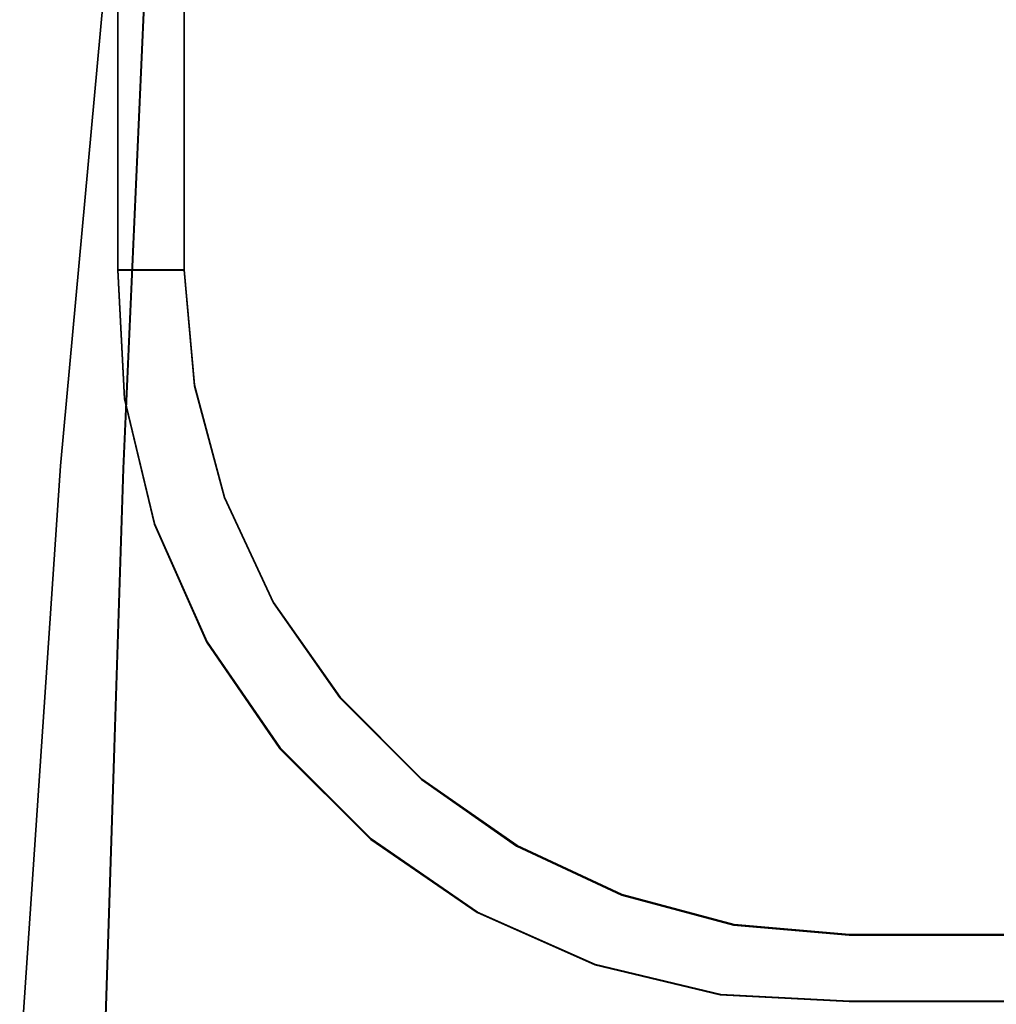
# Model space of a CAD drawing. Extents: x -0.178 to 0.178, y -0.64 to 0.
# Drawn here: x -0.175 to -0.102, y -0.15 to -0.076 of the extents above; entities that cross this region are included whole.
import ezdxf

# ---------------------------------------------------------------- set-up
doc = ezdxf.new("R2010")
doc.units = 0

msp = doc.modelspace()

# ---------------------------------------------------------------- linework, layer by layer
for p, q in [((-0.168, -0.02, 0.775), (-0.168, -0.095, 0.775)), ((-0.163, -0.02, 0.42), (-0.163, -0.095, 0.42)), ((-0.168189, -0.064808, 0.405), (-0.172305, -0.109726, 0.405)), ((-0.167579, -0.109932, 0.325), (-0.16557, -0.064952, 0.325)), ((-0.168, -0.095, 0.775), (-0.167498, -0.104681, 0.775)), ((-0.168, -0.095, 0.775), (-0.167619, -0.095, 0.773087)), ((-0.167619, -0.095, 0.773087), (-0.166536, -0.095, 0.771464)), ((-0.166536, -0.095, 0.771464), (-0.164913, -0.095, 0.770381)), ((-0.164913, -0.095, 0.770381), (-0.163, -0.095, 0.77)), ((-0.163, -0.095, 0.77), (-0.163, -0.095, 0.42)), ((-0.163, -0.095, 0.42), (-0.16224, -0.103682, 0.42)), ((-0.16224, -0.103682, 0.42), (-0.159985, -0.112101, 0.42)), ((-0.167498, -0.104681, 0.775), (-0.165238, -0.114107, 0.775)), ((-0.172305, -0.109726, 0.405), (-0.175345, -0.154731, 0.405)), ((-0.169027, -0.154935, 0.325), (-0.167579, -0.109932, 0.325)), ((-0.159985, -0.112101, 0.42), (-0.156301, -0.12, 0.42)), ((-0.165238, -0.114107, 0.775), (-0.161297, -0.122964, 0.775)), ((-0.156301, -0.12, 0.42), (-0.151302, -0.127139, 0.42)), ((-0.161297, -0.122964, 0.775), (-0.155808, -0.130953, 0.775)), ((-0.151302, -0.127139, 0.42), (-0.145139, -0.133302, 0.42)), ((-0.155808, -0.130953, 0.775), (-0.148953, -0.137808, 0.775)), ((-0.145139, -0.133302, 0.42), (-0.138, -0.138301, 0.42)), ((-0.148953, -0.137808, 0.775), (-0.140964, -0.143297, 0.775)), ((-0.138, -0.138301, 0.42), (-0.130101, -0.141985, 0.42)), ((-0.130101, -0.141985, 0.42), (-0.121682, -0.14424, 0.42)), ((-0.140964, -0.143297, 0.775), (-0.132107, -0.147238, 0.775)), ((-0.121682, -0.14424, 0.42), (-0.113, -0.145, 0.42)), ((-0.113, -0.145, 0.42), (0.113001, -0.145, 0.42)), ((-0.132107, -0.147238, 0.775), (-0.122681, -0.149497, 0.775)), ((-0.122681, -0.149497, 0.775), (-0.113, -0.15, 0.775)), ((-0.113, -0.15, 0.775), (0.113001, -0.15, 0.775))]:
    msp.add_line(p, q)
for points, invisible_edges in [([(-0.16796, -0.094962, 0.774987), (-0.167557, -0.094962, 0.779446), (-0.167557, -0.019975, 0.779446), (-0.16796, -0.019975, 0.774987)], 7), ([(-0.16796, -0.019975, 0.774987), (-0.167582, -0.019975, 0.773073), (-0.167582, -0.094962, 0.773073), (-0.16796, -0.094962, 0.774987)], 2), ([(-0.167582, -0.019975, 0.773073), (-0.166499, -0.019975, 0.771461), (-0.166499, -0.094962, 0.771461), (-0.167582, -0.094962, 0.773073)], 10), ([(-0.167557, -0.094962, 0.779446), (-0.166171, -0.094962, 0.783703), (-0.166171, -0.019975, 0.783703), (-0.167557, -0.019975, 0.779446)], 15), ([(-0.166499, -0.019975, 0.771461), (-0.164887, -0.019975, 0.770353), (-0.164887, -0.094962, 0.770353), (-0.166499, -0.094962, 0.771461)], 10), ([(-0.166171, -0.094962, 0.783703), (-0.163879, -0.094962, 0.787557), (-0.163879, -0.019975, 0.787557), (-0.166171, -0.019975, 0.783703)], 15), ([(-0.164887, -0.019975, 0.770353), (-0.162972, -0.019975, 0.77), (-0.162972, -0.094962, 0.77), (-0.164887, -0.094962, 0.770353)], 10), ([(-0.163879, -0.094962, 0.787557), (-0.160831, -0.094962, 0.790831), (-0.160831, -0.019975, 0.790831), (-0.163879, -0.019975, 0.787557)], 15), ([(-0.162972, -0.070453, 0.69398), (-0.162972, -0.044458, 0.69398), (-0.162972, -0.019975, 0.42), (-0.162972, -0.094962, 0.42)], 11), ([(-0.162972, -0.070453, 0.72), (-0.162972, -0.094962, 0.77), (-0.162972, -0.019975, 0.77), (-0.162972, -0.044458, 0.72)], 15), ([(-0.162972, -0.019975, 0.42), (-0.162594, -0.019975, 0.41806), (-0.162594, -0.094962, 0.41806), (-0.162972, -0.094962, 0.42)], 7), ([(-0.162594, -0.019975, 0.41806), (-0.161486, -0.019975, 0.416474), (-0.161486, -0.094962, 0.416474), (-0.162594, -0.094962, 0.41806)], 15), ([(-0.161486, -0.019975, 0.416474), (-0.159899, -0.019975, 0.415365), (-0.159899, -0.094962, 0.415365), (-0.161486, -0.094962, 0.416474)], 15), ([(-0.160831, -0.094962, 0.790831), (-0.157128, -0.094962, 0.793325), (-0.157128, -0.019975, 0.793325), (-0.160831, -0.019975, 0.790831)], 15), ([(-0.159899, -0.019975, 0.415365), (-0.15796, -0.019975, 0.414987), (-0.15796, -0.094962, 0.414987), (-0.159899, -0.094962, 0.415365)], 15), ([(0.157985, -0.094962, 0.414987), (0.157985, -0.019975, 0.414987), (-0.15796, -0.019975, 0.414987), (-0.15796, -0.094962, 0.414987)], 15), ([(-0.15796, -0.019975, 0.414987), (-0.15796, -0.019975, 0.41), (-0.15796, -0.094962, 0.41), (-0.15796, -0.094962, 0.414987)], 15), ([(-0.157128, -0.094962, 0.793325), (-0.152972, -0.094962, 0.794987), (-0.152972, -0.019975, 0.794987), (-0.157128, -0.019975, 0.793325)], 15), ([(-0.099975, -0.32796, 0.324987), (-0.170025, -0.486977, 0.324534), (-0.169975, -0.289975, 0.324987), (-0.099975, -0.029975, 0.324987)], 15), ([(-0.151436, -0.079395, 0.795542), (-0.151184, -0.063451, 0.795617), (-0.152443, -0.060479, 0.795164), (-0.152645, -0.074811, 0.795139)], 15), ([(-0.14937, -0.083552, 0.796146), (-0.149295, -0.066297, 0.796297), (-0.151184, -0.063451, 0.795617), (-0.151436, -0.079395, 0.795542)], 15), ([(-0.171889, -0.109698, 0.406902), (-0.167758, -0.064761, 0.406902), (-0.168161, -0.064761, 0.404987), (-0.172267, -0.109698, 0.404987)], 11), ([(-0.172267, -0.109698, 0.404987), (-0.168161, -0.064761, 0.404987), (-0.165542, -0.064912, 0.324987), (-0.167531, -0.109899, 0.324987)], 10), ([(-0.170806, -0.109698, 0.408514), (-0.166675, -0.064761, 0.408514), (-0.167758, -0.064761, 0.406902), (-0.171889, -0.109698, 0.406902)], 15), ([(-0.169194, -0.109698, 0.409622), (-0.165063, -0.064761, 0.409622), (-0.166675, -0.064761, 0.408514), (-0.170806, -0.109698, 0.408514)], 15), ([(-0.167254, -0.109698, 0.41), (-0.163174, -0.064761, 0.41), (-0.165063, -0.064761, 0.409622), (-0.169194, -0.109698, 0.409622)], 15), ([(-0.167531, -0.109899, 0.324987), (-0.165542, -0.064912, 0.324987), (-0.111637, -0.0733, 0.324987), (-0.1233, -0.11665, 0.324987)], 14), ([(-0.163174, -0.064761, 0.41), (-0.167254, -0.109698, 0.41), (0.16728, -0.109698, 0.41), (0.163199, -0.064761, 0.41)], 15), ([(-0.146499, -0.087179, 0.796826), (-0.146725, -0.068867, 0.797053), (-0.149295, -0.066297, 0.796297), (-0.14937, -0.083552, 0.796146)], 15), ([(-0.142846, -0.090202, 0.797582), (-0.143652, -0.071083, 0.797909), (-0.146725, -0.068867, 0.797053), (-0.146499, -0.087179, 0.796826)], 15), ([(-0.152746, -0.088791, 0.795088), (-0.152645, -0.074811, 0.795139), (-0.152972, -0.069975, 0.794987), (-0.152972, -0.082469, 0.794987)], 15), ([(-0.162972, -0.094962, 0.77), (-0.162972, -0.070453, 0.72), (-0.162972, -0.070453, 0.69398), (-0.162972, -0.094962, 0.42)], 7), ([(-0.138539, -0.092544, 0.798287), (-0.140101, -0.072872, 0.79869), (-0.143652, -0.071083, 0.797909), (-0.142846, -0.090202, 0.797582)], 15), ([(-0.133678, -0.094106, 0.798866), (-0.136247, -0.074106, 0.79937), (-0.140101, -0.072872, 0.79869), (-0.138539, -0.092544, 0.798287)], 15), ([(-0.128438, -0.094962, 0.799295), (-0.132141, -0.074836, 0.799824), (-0.136247, -0.074106, 0.79937), (-0.133678, -0.094106, 0.798866)], 15), ([(-0.151461, -0.094736, 0.79534), (-0.151436, -0.079395, 0.795542), (-0.152645, -0.074811, 0.795139), (-0.152746, -0.088791, 0.795088)], 15), ([(-0.122947, -0.095038, 0.799446), (-0.12796, -0.074962, 0.8), (-0.132141, -0.074836, 0.799824), (-0.128438, -0.094962, 0.799295)], 15), ([(0.122972, -0.095038, 0.799446), (0.127985, -0.074962, 0.8), (-0.12796, -0.074962, 0.8), (-0.122947, -0.095038, 0.799446)], 15), ([(-0.149144, -0.100151, 0.795718), (-0.14937, -0.083552, 0.796146), (-0.151436, -0.079395, 0.795542), (-0.151461, -0.094736, 0.79534)], 15), ([(-0.152695, -0.10204, 0.794987), (-0.152746, -0.088791, 0.795088), (-0.152972, -0.082469, 0.794987), (-0.152695, -0.10204, 0.794987)], 15), ([(-0.152695, -0.10204, 0.794987), (-0.152972, -0.082469, 0.794987), (-0.152972, -0.094962, 0.794987), (-0.152695, -0.10204, 0.794987)], 15), ([(-0.145819, -0.104887, 0.796146), (-0.146499, -0.087179, 0.796826), (-0.14937, -0.083552, 0.796146), (-0.149144, -0.100151, 0.795718)], 15), ([(-0.141537, -0.108791, 0.796625), (-0.142846, -0.090202, 0.797582), (-0.146499, -0.087179, 0.796826), (-0.145819, -0.104887, 0.796146)], 15), ([(-0.151108, -0.108942, 0.794987), (-0.151461, -0.094736, 0.79534), (-0.152746, -0.088791, 0.795088), (-0.151108, -0.108942, 0.794987)], 15), ([(-0.151108, -0.108942, 0.794987), (-0.152746, -0.088791, 0.795088), (-0.152695, -0.10204, 0.794987), (-0.151108, -0.108942, 0.794987)], 15), ([(-0.136474, -0.111814, 0.797028), (-0.138539, -0.092544, 0.798287), (-0.142846, -0.090202, 0.797582), (-0.141537, -0.108791, 0.796625)], 15), ([(-0.13073, -0.113854, 0.797406), (-0.133678, -0.094106, 0.798866), (-0.138539, -0.092544, 0.798287), (-0.136474, -0.111814, 0.797028)], 15), ([(-0.148287, -0.115441, 0.794987), (-0.149144, -0.100151, 0.795718), (-0.151461, -0.094736, 0.79534), (-0.148287, -0.115441, 0.794987)], 15), ([(-0.148287, -0.115441, 0.794987), (-0.151461, -0.094736, 0.79534), (-0.151108, -0.108942, 0.794987), (-0.148287, -0.115441, 0.794987)], 15), ([(-0.124484, -0.114962, 0.797657), (-0.128438, -0.094962, 0.799295), (-0.133678, -0.094106, 0.798866), (-0.13073, -0.113854, 0.797406)], 15), ([(-0.16796, -0.094962, 0.774987), (-0.167582, -0.094962, 0.773073), (-0.166902, -0.104484, 0.773073), (-0.167456, -0.104635, 0.774987)], 6), ([(-0.167456, -0.104635, 0.774987), (-0.166851, -0.104433, 0.779446), (-0.167557, -0.094962, 0.779446), (-0.16796, -0.094962, 0.774987)], 7), ([(-0.167582, -0.094962, 0.773073), (-0.166499, -0.094962, 0.771461), (-0.165768, -0.104257, 0.771461), (-0.166902, -0.104484, 0.773073)], 14), ([(-0.166851, -0.104433, 0.779446), (-0.16539, -0.104131, 0.783703), (-0.166171, -0.094962, 0.783703), (-0.167557, -0.094962, 0.779446)], 15), ([(-0.166499, -0.094962, 0.771461), (-0.164887, -0.094962, 0.770353), (-0.164106, -0.103955, 0.770353), (-0.165768, -0.104257, 0.771461)], 14), ([(-0.16539, -0.104131, 0.783703), (-0.163149, -0.103703, 0.787557), (-0.163879, -0.094962, 0.787557), (-0.166171, -0.094962, 0.783703)], 15), ([(-0.164887, -0.094962, 0.770353), (-0.162972, -0.094962, 0.77), (-0.162217, -0.103627, 0.77), (-0.164106, -0.103955, 0.770353)], 14), ([(-0.163149, -0.103703, 0.787557), (-0.160151, -0.103249, 0.790831), (-0.160831, -0.094962, 0.790831), (-0.163879, -0.094962, 0.787557)], 15), ([(-0.162972, -0.094962, 0.42), (-0.162594, -0.094962, 0.41806), (-0.161738, -0.103501, 0.41806), (-0.162217, -0.103627, 0.42)], 7), ([(-0.162217, -0.103627, 0.77), (-0.162972, -0.094962, 0.77), (-0.162972, -0.094962, 0.42), (-0.162217, -0.103627, 0.42)], 9), ([(-0.162594, -0.094962, 0.41806), (-0.161486, -0.094962, 0.416474), (-0.160655, -0.103325, 0.416474), (-0.161738, -0.103501, 0.41806)], 15), ([(-0.161486, -0.094962, 0.416474), (-0.159899, -0.094962, 0.415365), (-0.159093, -0.103073, 0.415365), (-0.160655, -0.103325, 0.416474)], 15), ([(-0.160151, -0.103249, 0.790831), (-0.15665, -0.10267, 0.793325), (-0.157128, -0.094962, 0.793325), (-0.160831, -0.094962, 0.790831)], 15), ([(-0.159899, -0.094962, 0.415365), (-0.15796, -0.094962, 0.414987), (-0.15728, -0.102796, 0.414987), (-0.159093, -0.103073, 0.415365)], 15), ([(0.157985, -0.094962, 0.414987), (0.157305, -0.102796, 0.414987), (-0.15728, -0.102796, 0.414987), (-0.15796, -0.094962, 0.414987)], 15), ([(-0.15796, -0.094962, 0.41), (-0.15728, -0.102796, 0.41), (-0.15728, -0.102796, 0.414987), (-0.15796, -0.094962, 0.414987)], 15), ([(-0.15665, -0.10267, 0.793325), (-0.152695, -0.10204, 0.794987), (-0.152972, -0.094962, 0.794987), (-0.157128, -0.094962, 0.793325)], 15), ([(-0.117935, -0.115063, 0.797758), (-0.122947, -0.095038, 0.799446), (-0.128438, -0.094962, 0.799295), (-0.124484, -0.114962, 0.797657)], 15), ([(0.11796, -0.115063, 0.797758), (0.122972, -0.095038, 0.799446), (-0.122947, -0.095038, 0.799446), (-0.117935, -0.115063, 0.797758)], 15), ([(-0.144282, -0.121285, 0.794987), (-0.145819, -0.104887, 0.796146), (-0.149144, -0.100151, 0.795718), (-0.144282, -0.121285, 0.794987)], 15), ([(-0.144282, -0.121285, 0.794987), (-0.149144, -0.100151, 0.795718), (-0.148287, -0.115441, 0.794987), (-0.144282, -0.121285, 0.794987)], 15), ([(-0.154761, -0.110151, 0.793325), (-0.151108, -0.108942, 0.794987), (-0.152695, -0.10204, 0.794987), (-0.15665, -0.10267, 0.793325)], 15), ([(-0.158035, -0.111285, 0.790831), (-0.154761, -0.110151, 0.793325), (-0.15665, -0.10267, 0.793325), (-0.160151, -0.103249, 0.790831)], 15), ([(-0.159093, -0.103073, 0.415365), (-0.15728, -0.102796, 0.414987), (-0.155239, -0.110353, 0.414987), (-0.156927, -0.110932, 0.415365)], 15), ([(0.157305, -0.102796, 0.414987), (0.155264, -0.110353, 0.414987), (-0.155239, -0.110353, 0.414987), (-0.15728, -0.102796, 0.414987)], 15), ([(-0.15728, -0.102796, 0.41), (-0.155239, -0.110353, 0.41), (-0.155239, -0.110353, 0.414987), (-0.15728, -0.102796, 0.414987)], 15), ([(-0.164106, -0.103955, 0.770353), (-0.162217, -0.103627, 0.77), (-0.15995, -0.112065, 0.77), (-0.161788, -0.11272, 0.770353)], 15), ([(-0.160831, -0.112267, 0.787557), (-0.158035, -0.111285, 0.790831), (-0.160151, -0.103249, 0.790831), (-0.163149, -0.103703, 0.787557)], 15), ([(-0.162217, -0.103627, 0.42), (-0.161738, -0.103501, 0.41806), (-0.159446, -0.111839, 0.41806), (-0.15995, -0.112065, 0.42)], 7), ([(-0.15995, -0.112065, 0.77), (-0.162217, -0.103627, 0.77), (-0.162217, -0.103627, 0.42), (-0.15995, -0.112065, 0.42)], 11), ([(-0.161738, -0.103501, 0.41806), (-0.160655, -0.103325, 0.416474), (-0.158413, -0.111436, 0.416474), (-0.159446, -0.111839, 0.41806)], 15), ([(-0.160655, -0.103325, 0.416474), (-0.159093, -0.103073, 0.415365), (-0.156927, -0.110932, 0.415365), (-0.158413, -0.111436, 0.416474)], 15), ([(-0.166902, -0.104484, 0.773073), (-0.165768, -0.104257, 0.771461), (-0.163375, -0.1133, 0.771461), (-0.164559, -0.113753, 0.773073)], 15), ([(-0.164484, -0.113678, 0.779446), (-0.163023, -0.113073, 0.783703), (-0.16539, -0.104131, 0.783703), (-0.166851, -0.104433, 0.779446)], 15), ([(-0.165768, -0.104257, 0.771461), (-0.164106, -0.103955, 0.770353), (-0.161788, -0.11272, 0.770353), (-0.163375, -0.1133, 0.771461)], 15), ([(-0.163023, -0.113073, 0.783703), (-0.160831, -0.112267, 0.787557), (-0.163149, -0.103703, 0.787557), (-0.16539, -0.104131, 0.783703)], 15), ([(-0.165214, -0.114055, 0.774987), (-0.164484, -0.113678, 0.779446), (-0.166851, -0.104433, 0.779446), (-0.167456, -0.104635, 0.774987)], 7), ([(-0.167456, -0.104635, 0.774987), (-0.166902, -0.104484, 0.773073), (-0.164559, -0.113753, 0.773073), (-0.165214, -0.114055, 0.774987)], 7), ([(-0.139295, -0.126297, 0.794987), (-0.141537, -0.108791, 0.796625), (-0.145819, -0.104887, 0.796146), (-0.144282, -0.121285, 0.794987)], 15), ([(-0.133426, -0.130277, 0.794987), (-0.136474, -0.111814, 0.797028), (-0.141537, -0.108791, 0.796625), (-0.139295, -0.126297, 0.794987)], 15), ([(-0.151562, -0.117229, 0.793325), (-0.148287, -0.115441, 0.794987), (-0.151108, -0.108942, 0.794987), (-0.154761, -0.110151, 0.793325)], 15), ([(-0.174937, -0.154685, 0.406902), (-0.171889, -0.109698, 0.406902), (-0.172267, -0.109698, 0.404987), (-0.175315, -0.154685, 0.404987)], 11), ([(-0.175315, -0.154685, 0.404987), (-0.172267, -0.109698, 0.404987), (-0.167531, -0.109899, 0.324987), (-0.168992, -0.154887, 0.324987)], 10), ([(-0.173829, -0.154685, 0.408514), (-0.170806, -0.109698, 0.408514), (-0.171889, -0.109698, 0.406902), (-0.174937, -0.154685, 0.406902)], 15), ([(-0.172217, -0.154685, 0.409622), (-0.169194, -0.109698, 0.409622), (-0.170806, -0.109698, 0.408514), (-0.173829, -0.154685, 0.408514)], 15), ([(-0.170302, -0.154685, 0.41), (-0.167254, -0.109698, 0.41), (-0.169194, -0.109698, 0.409622), (-0.172217, -0.154685, 0.409622)], 15), ([(-0.167254, -0.109698, 0.41), (-0.170302, -0.154685, 0.41), (0.170327, -0.154685, 0.41), (0.16728, -0.109698, 0.41)], 15), ([(-0.168992, -0.154887, 0.324987), (-0.167531, -0.109899, 0.324987), (-0.1233, -0.11665, 0.324987), (-0.134962, -0.159975, 0.324987)], 14), ([(-0.154509, -0.118892, 0.790831), (-0.151562, -0.117229, 0.793325), (-0.154761, -0.110151, 0.793325), (-0.158035, -0.111285, 0.790831)], 15), ([(-0.158413, -0.111436, 0.416474), (-0.156927, -0.110932, 0.415365), (-0.153451, -0.118312, 0.415365), (-0.154786, -0.119068, 0.416474)], 15), ([(-0.156927, -0.110932, 0.415365), (-0.155239, -0.110353, 0.414987), (-0.15194, -0.117456, 0.414987), (-0.153451, -0.118312, 0.415365)], 15), ([(0.155264, -0.110353, 0.414987), (0.151965, -0.117456, 0.414987), (-0.15194, -0.117456, 0.414987), (-0.155239, -0.110353, 0.414987)], 15), ([(-0.155239, -0.110353, 0.41), (-0.15194, -0.117456, 0.41), (-0.15194, -0.117456, 0.414987), (-0.155239, -0.110353, 0.414987)], 15), ([(-0.157053, -0.120302, 0.787557), (-0.154509, -0.118892, 0.790831), (-0.158035, -0.111285, 0.790831), (-0.160831, -0.112267, 0.787557)], 15), ([(-0.159446, -0.111839, 0.41806), (-0.158413, -0.111436, 0.416474), (-0.154786, -0.119068, 0.416474), (-0.155768, -0.119647, 0.41806)], 15), ([(-0.159068, -0.121486, 0.783703), (-0.157053, -0.120302, 0.787557), (-0.160831, -0.112267, 0.787557), (-0.163023, -0.113073, 0.783703)], 15), ([(-0.161788, -0.11272, 0.770353), (-0.15995, -0.112065, 0.77), (-0.156272, -0.119975, 0.77), (-0.15796, -0.120907, 0.770353)], 15), ([(-0.15995, -0.112065, 0.42), (-0.159446, -0.111839, 0.41806), (-0.155768, -0.119647, 0.41806), (-0.156272, -0.119975, 0.42)], 7), ([(-0.156272, -0.119975, 0.77), (-0.15995, -0.112065, 0.77), (-0.15995, -0.112065, 0.42), (-0.156272, -0.119975, 0.42)], 11), ([(-0.126927, -0.133123, 0.794987), (-0.13073, -0.113854, 0.797406), (-0.136474, -0.111814, 0.797028), (-0.133426, -0.130277, 0.794987)], 15), ([(-0.160479, -0.122368, 0.779446), (-0.159068, -0.121486, 0.783703), (-0.163023, -0.113073, 0.783703), (-0.164484, -0.113678, 0.779446)], 15), ([(-0.163375, -0.1133, 0.771461), (-0.161788, -0.11272, 0.770353), (-0.15796, -0.120907, 0.770353), (-0.159471, -0.121788, 0.771461)], 15), ([(-0.161259, -0.122947, 0.774987), (-0.160479, -0.122368, 0.779446), (-0.164484, -0.113678, 0.779446), (-0.165214, -0.114055, 0.774987)], 7), ([(-0.165214, -0.114055, 0.774987), (-0.164559, -0.113753, 0.773073), (-0.160579, -0.122494, 0.773073), (-0.161259, -0.122947, 0.774987)], 7), ([(-0.164559, -0.113753, 0.773073), (-0.163375, -0.1133, 0.771461), (-0.159471, -0.121788, 0.771461), (-0.160579, -0.122494, 0.773073)], 15), ([(-0.120025, -0.134685, 0.794987), (-0.124484, -0.114962, 0.797657), (-0.13073, -0.113854, 0.797406), (-0.126927, -0.133123, 0.794987)], 15), ([(-0.147128, -0.123627, 0.793325), (-0.144282, -0.121285, 0.794987), (-0.148287, -0.115441, 0.794987), (-0.151562, -0.117229, 0.793325)], 15), ([(-0.112972, -0.134962, 0.794987), (-0.117935, -0.115063, 0.797758), (-0.124484, -0.114962, 0.797657), (-0.120025, -0.134685, 0.794987)], 15), ([(0.112997, -0.134962, 0.794987), (0.11796, -0.115063, 0.797758), (-0.117935, -0.115063, 0.797758), (-0.112972, -0.134962, 0.794987)], 15), ([(-0.149723, -0.125768, 0.790831), (-0.147128, -0.123627, 0.793325), (-0.151562, -0.117229, 0.793325), (-0.154509, -0.118892, 0.790831)], 15), ([(-0.153451, -0.118312, 0.415365), (-0.15194, -0.117456, 0.414987), (-0.147431, -0.123879, 0.414987), (-0.148766, -0.124987, 0.415365)], 15), ([(0.151965, -0.117456, 0.414987), (0.147456, -0.123879, 0.414987), (-0.147431, -0.123879, 0.414987), (-0.15194, -0.117456, 0.414987)], 15), ([(-0.15194, -0.117456, 0.41), (-0.147431, -0.123879, 0.41), (-0.147431, -0.123879, 0.414987), (-0.15194, -0.117456, 0.414987)], 15), ([(-0.154786, -0.119068, 0.416474), (-0.153451, -0.118312, 0.415365), (-0.148766, -0.124987, 0.415365), (-0.149924, -0.12597, 0.416474)], 15), ([(-0.15194, -0.127632, 0.787557), (-0.149723, -0.125768, 0.790831), (-0.154509, -0.118892, 0.790831), (-0.157053, -0.120302, 0.787557)], 15), ([(-0.155768, -0.119647, 0.41806), (-0.154786, -0.119068, 0.416474), (-0.149924, -0.12597, 0.416474), (-0.150781, -0.126675, 0.41806)], 15), ([(-0.156272, -0.119975, 0.42), (-0.155768, -0.119647, 0.41806), (-0.150781, -0.126675, 0.41806), (-0.151259, -0.127103, 0.42)], 7), ([(-0.153728, -0.129144, 0.783703), (-0.15194, -0.127632, 0.787557), (-0.157053, -0.120302, 0.787557), (-0.159068, -0.121486, 0.783703)], 15), ([(-0.15796, -0.120907, 0.770353), (-0.156272, -0.119975, 0.77), (-0.151259, -0.127103, 0.77), (-0.152771, -0.128363, 0.770353)], 15), ([(-0.151259, -0.127103, 0.77), (-0.156272, -0.119975, 0.77), (-0.156272, -0.119975, 0.42), (-0.151259, -0.127103, 0.42)], 11), ([(-0.159471, -0.121788, 0.771461), (-0.15796, -0.120907, 0.770353), (-0.152771, -0.128363, 0.770353), (-0.154081, -0.129471, 0.771461)], 15), ([(-0.141637, -0.129144, 0.793325), (-0.139295, -0.126297, 0.794987), (-0.144282, -0.121285, 0.794987), (-0.147128, -0.123627, 0.793325)], 15), ([(-0.160579, -0.122494, 0.773073), (-0.159471, -0.121788, 0.771461), (-0.154081, -0.129471, 0.771461), (-0.155139, -0.130327, 0.773073)], 15), ([(-0.155013, -0.130227, 0.779446), (-0.153728, -0.129144, 0.783703), (-0.159068, -0.121486, 0.783703), (-0.160479, -0.122368, 0.779446)], 15), ([(-0.155768, -0.130907, 0.774987), (-0.155013, -0.130227, 0.779446), (-0.160479, -0.122368, 0.779446), (-0.161259, -0.122947, 0.774987)], 7), ([(-0.161259, -0.122947, 0.774987), (-0.160579, -0.122494, 0.773073), (-0.155139, -0.130327, 0.773073), (-0.155768, -0.130907, 0.774987)], 7), ([(-0.143753, -0.131713, 0.790831), (-0.141637, -0.129144, 0.793325), (-0.147128, -0.123627, 0.793325), (-0.149723, -0.125768, 0.790831)], 15), ([(-0.148766, -0.124987, 0.415365), (-0.147431, -0.123879, 0.414987), (-0.141889, -0.129446, 0.414987), (-0.142997, -0.130756, 0.415365)], 15), ([(0.147456, -0.123879, 0.414987), (0.141914, -0.129446, 0.414987), (-0.141889, -0.129446, 0.414987), (-0.147431, -0.123879, 0.414987)], 15), ([(-0.147431, -0.123879, 0.41), (-0.141889, -0.129446, 0.41), (-0.141889, -0.129446, 0.414987), (-0.147431, -0.123879, 0.414987)], 15), ([(-0.149924, -0.12597, 0.416474), (-0.148766, -0.124987, 0.415365), (-0.142997, -0.130756, 0.415365), (-0.143955, -0.131914, 0.416474)], 15), ([(-0.145642, -0.133929, 0.787557), (-0.143753, -0.131713, 0.790831), (-0.149723, -0.125768, 0.790831), (-0.15194, -0.127632, 0.787557)], 15), ([(-0.150781, -0.126675, 0.41806), (-0.149924, -0.12597, 0.416474), (-0.143955, -0.131914, 0.416474), (-0.144685, -0.132796, 0.41806)], 15), ([(-0.135239, -0.133552, 0.793325), (-0.133426, -0.130277, 0.794987), (-0.139295, -0.126297, 0.794987), (-0.141637, -0.129144, 0.793325)], 15), ([(-0.152771, -0.128363, 0.770353), (-0.151259, -0.127103, 0.77), (-0.145113, -0.133275, 0.77), (-0.146373, -0.134761, 0.770353)], 15), ([(-0.151259, -0.127103, 0.42), (-0.150781, -0.126675, 0.41806), (-0.144685, -0.132796, 0.41806), (-0.145113, -0.133275, 0.42)], 7), ([(-0.145113, -0.133275, 0.77), (-0.151259, -0.127103, 0.77), (-0.151259, -0.127103, 0.42), (-0.145113, -0.133275, 0.42)], 11), ([(-0.147128, -0.135743, 0.783703), (-0.145642, -0.133929, 0.787557), (-0.15194, -0.127632, 0.787557), (-0.153728, -0.129144, 0.783703)], 15), ([(-0.154081, -0.129471, 0.771461), (-0.152771, -0.128363, 0.770353), (-0.146373, -0.134761, 0.770353), (-0.147456, -0.136096, 0.771461)], 15), ([(-0.155139, -0.130327, 0.773073), (-0.154081, -0.129471, 0.771461), (-0.147456, -0.136096, 0.771461), (-0.148338, -0.137128, 0.773073)], 15), ([(-0.148237, -0.137003, 0.779446), (-0.147128, -0.135743, 0.783703), (-0.153728, -0.129144, 0.783703), (-0.155013, -0.130227, 0.779446)], 15), ([(-0.136877, -0.136524, 0.790831), (-0.135239, -0.133552, 0.793325), (-0.141637, -0.129144, 0.793325), (-0.143753, -0.131713, 0.790831)], 15), ([(-0.142997, -0.130756, 0.415365), (-0.141889, -0.129446, 0.414987), (-0.135466, -0.133929, 0.414987), (-0.136322, -0.135466, 0.415365)], 15), ([(0.141914, -0.129446, 0.414987), (0.135491, -0.133929, 0.414987), (-0.135466, -0.133929, 0.414987), (-0.141889, -0.129446, 0.414987)], 15), ([(-0.141889, -0.129446, 0.41), (-0.135466, -0.133929, 0.41), (-0.135466, -0.133929, 0.414987), (-0.141889, -0.129446, 0.414987)], 15), ([(-0.148917, -0.137758, 0.774987), (-0.148237, -0.137003, 0.779446), (-0.155013, -0.130227, 0.779446), (-0.155768, -0.130907, 0.774987)], 7), ([(-0.128161, -0.136751, 0.793325), (-0.126927, -0.133123, 0.794987), (-0.133426, -0.130277, 0.794987), (-0.135239, -0.133552, 0.793325)], 15), ([(-0.155768, -0.130907, 0.774987), (-0.155139, -0.130327, 0.773073), (-0.148338, -0.137128, 0.773073), (-0.148917, -0.137758, 0.774987)], 7), ([(-0.143955, -0.131914, 0.416474), (-0.142997, -0.130756, 0.415365), (-0.136322, -0.135466, 0.415365), (-0.137053, -0.136776, 0.416474)], 15), ([(-0.138312, -0.139068, 0.787557), (-0.136877, -0.136524, 0.790831), (-0.143753, -0.131713, 0.790831), (-0.145642, -0.133929, 0.787557)], 15), ([(-0.144685, -0.132796, 0.41806), (-0.143955, -0.131914, 0.416474), (-0.137053, -0.136776, 0.416474), (-0.137632, -0.137758, 0.41806)], 15), ([(-0.146373, -0.134761, 0.770353), (-0.145113, -0.133275, 0.77), (-0.13796, -0.138262, 0.77), (-0.138917, -0.139975, 0.770353)], 15), ([(-0.145113, -0.133275, 0.42), (-0.144685, -0.132796, 0.41806), (-0.137632, -0.137758, 0.41806), (-0.13796, -0.138262, 0.42)], 7), ([(-0.13796, -0.138262, 0.77), (-0.145113, -0.133275, 0.77), (-0.145113, -0.133275, 0.42), (-0.13796, -0.138262, 0.42)], 11), ([(-0.120655, -0.13864, 0.793325), (-0.120025, -0.134685, 0.794987), (-0.126927, -0.133123, 0.794987), (-0.128161, -0.136751, 0.793325)], 15), ([(-0.139496, -0.141058, 0.783703), (-0.138312, -0.139068, 0.787557), (-0.145642, -0.133929, 0.787557), (-0.147128, -0.135743, 0.783703)], 15), ([(-0.129295, -0.140025, 0.790831), (-0.128161, -0.136751, 0.793325), (-0.135239, -0.133552, 0.793325), (-0.136877, -0.136524, 0.790831)], 15), ([(-0.136322, -0.135466, 0.415365), (-0.135466, -0.133929, 0.414987), (-0.128363, -0.137229, 0.414987), (-0.128942, -0.138942, 0.415365)], 15), ([(0.135491, -0.133929, 0.414987), (0.128388, -0.137229, 0.414987), (-0.128363, -0.137229, 0.414987), (-0.135466, -0.133929, 0.414987)], 15), ([(-0.135466, -0.133929, 0.41), (-0.128363, -0.137229, 0.41), (-0.128363, -0.137229, 0.414987), (-0.135466, -0.133929, 0.414987)], 15), ([(-0.112972, -0.139144, 0.793325), (-0.112972, -0.134962, 0.794987), (-0.120025, -0.134685, 0.794987), (-0.120655, -0.13864, 0.793325)], 15), ([(-0.147456, -0.136096, 0.771461), (-0.146373, -0.134761, 0.770353), (-0.138917, -0.139975, 0.770353), (-0.139798, -0.141461, 0.771461)], 15), ([(-0.137053, -0.136776, 0.416474), (-0.136322, -0.135466, 0.415365), (-0.128942, -0.138942, 0.415365), (-0.129446, -0.140403, 0.416474)], 15), ([(-0.112972, -0.134962, 0.794987), (-0.112972, -0.139144, 0.793325), (0.112997, -0.139144, 0.793325), (0.112997, -0.134962, 0.794987)], 15), ([(-0.148338, -0.137128, 0.773073), (-0.147456, -0.136096, 0.771461), (-0.139798, -0.141461, 0.771461), (-0.140479, -0.142594, 0.773073)], 15), ([(-0.140353, -0.142494, 0.779446), (-0.139496, -0.141058, 0.783703), (-0.147128, -0.135743, 0.783703), (-0.148237, -0.137003, 0.779446)], 15), ([(-0.130252, -0.142846, 0.787557), (-0.129295, -0.140025, 0.790831), (-0.136877, -0.136524, 0.790831), (-0.138312, -0.139068, 0.787557)], 15), ([(-0.137632, -0.137758, 0.41806), (-0.137053, -0.136776, 0.416474), (-0.129446, -0.140403, 0.416474), (-0.129849, -0.141436, 0.41806)], 15), ([(-0.121234, -0.142166, 0.790831), (-0.120655, -0.13864, 0.793325), (-0.128161, -0.136751, 0.793325), (-0.129295, -0.140025, 0.790831)], 15), ([(-0.140932, -0.143275, 0.774987), (-0.140353, -0.142494, 0.779446), (-0.148237, -0.137003, 0.779446), (-0.148917, -0.137758, 0.774987)], 7), ([(-0.148917, -0.137758, 0.774987), (-0.148338, -0.137128, 0.773073), (-0.140479, -0.142594, 0.773073), (-0.140932, -0.143275, 0.774987)], 7), ([(-0.128942, -0.138942, 0.415365), (-0.128363, -0.137229, 0.414987), (-0.120781, -0.139295, 0.414987), (-0.121058, -0.141083, 0.415365)], 15), ([(0.128388, -0.137229, 0.414987), (0.120806, -0.139295, 0.414987), (-0.120781, -0.139295, 0.414987), (-0.128363, -0.137229, 0.414987)], 15), ([(-0.128363, -0.137229, 0.41), (-0.120781, -0.139295, 0.41), (-0.120781, -0.139295, 0.414987), (-0.128363, -0.137229, 0.414987)], 15), ([(-0.138917, -0.139975, 0.770353), (-0.13796, -0.138262, 0.77), (-0.13005, -0.14194, 0.77), (-0.130705, -0.143778, 0.770353)], 15), ([(-0.13796, -0.138262, 0.42), (-0.137632, -0.137758, 0.41806), (-0.129849, -0.141436, 0.41806), (-0.13005, -0.14194, 0.42)], 7), ([(-0.13005, -0.14194, 0.77), (-0.13796, -0.138262, 0.77), (-0.13796, -0.138262, 0.42), (-0.13005, -0.14194, 0.42)], 11), ([(-0.131058, -0.145013, 0.783703), (-0.130252, -0.142846, 0.787557), (-0.138312, -0.139068, 0.787557), (-0.139496, -0.141058, 0.783703)], 15), ([(-0.129446, -0.140403, 0.416474), (-0.128942, -0.138942, 0.415365), (-0.121058, -0.141083, 0.415365), (-0.121335, -0.14267, 0.416474)], 15), ([(-0.112972, -0.142846, 0.790831), (-0.112972, -0.139144, 0.793325), (-0.120655, -0.13864, 0.793325), (-0.121234, -0.142166, 0.790831)], 15), ([(-0.112972, -0.139144, 0.793325), (-0.112972, -0.142846, 0.790831), (0.112997, -0.142846, 0.790831), (0.112997, -0.139144, 0.793325)], 15), ([(-0.121058, -0.141083, 0.415365), (-0.120781, -0.139295, 0.414987), (-0.112972, -0.139975, 0.414987), (-0.112972, -0.141889, 0.415365)], 15), ([(0.120806, -0.139295, 0.414987), (0.112997, -0.139975, 0.414987), (-0.112972, -0.139975, 0.414987), (-0.120781, -0.139295, 0.414987)], 15), ([(-0.120781, -0.139295, 0.41), (-0.112972, -0.139975, 0.41), (-0.112972, -0.139975, 0.414987), (-0.120781, -0.139295, 0.414987)], 15), ([(-0.139798, -0.141461, 0.771461), (-0.138917, -0.139975, 0.770353), (-0.130705, -0.143778, 0.770353), (-0.131285, -0.14539, 0.771461)], 15), ([(-0.121713, -0.145139, 0.787557), (-0.121234, -0.142166, 0.790831), (-0.129295, -0.140025, 0.790831), (-0.130252, -0.142846, 0.787557)], 15), ([(-0.129849, -0.141436, 0.41806), (-0.129446, -0.140403, 0.416474), (-0.121335, -0.14267, 0.416474), (-0.121511, -0.143728, 0.41806)], 15), ([(-0.112972, -0.139975, 0.414987), (-0.112972, -0.139975, 0.41), (0.112997, -0.139975, 0.41), (0.112997, -0.139975, 0.414987)], 15), ([(0.112997, -0.139975, 0.414987), (0.112997, -0.141889, 0.415365), (-0.112972, -0.141889, 0.415365), (-0.112972, -0.139975, 0.414987)], 15), ([(-0.131688, -0.146499, 0.779446), (-0.131058, -0.145013, 0.783703), (-0.139496, -0.141058, 0.783703), (-0.140353, -0.142494, 0.779446)], 15), ([(-0.121335, -0.14267, 0.416474), (-0.121058, -0.141083, 0.415365), (-0.112972, -0.141889, 0.415365), (-0.112972, -0.143476, 0.416474)], 15), ([(-0.140479, -0.142594, 0.773073), (-0.139798, -0.141461, 0.771461), (-0.131285, -0.14539, 0.771461), (-0.131763, -0.146574, 0.773073)], 15), ([(-0.130705, -0.143778, 0.770353), (-0.13005, -0.14194, 0.77), (-0.121637, -0.144207, 0.77), (-0.121965, -0.146121, 0.770353)], 15), ([(-0.13005, -0.14194, 0.42), (-0.129849, -0.141436, 0.41806), (-0.121511, -0.143728, 0.41806), (-0.121637, -0.144207, 0.42)], 7), ([(-0.121637, -0.144207, 0.77), (-0.13005, -0.14194, 0.77), (-0.13005, -0.14194, 0.42), (-0.121637, -0.144207, 0.42)], 11), ([(0.112997, -0.141889, 0.415365), (0.112997, -0.143476, 0.416474), (-0.112972, -0.143476, 0.416474), (-0.112972, -0.141889, 0.415365)], 15), ([(-0.132065, -0.147204, 0.774987), (-0.131688, -0.146499, 0.779446), (-0.140353, -0.142494, 0.779446), (-0.140932, -0.143275, 0.774987)], 7), ([(-0.140932, -0.143275, 0.774987), (-0.140479, -0.142594, 0.773073), (-0.131763, -0.146574, 0.773073), (-0.132065, -0.147204, 0.774987)], 7), ([(-0.122141, -0.14738, 0.783703), (-0.121713, -0.145139, 0.787557), (-0.130252, -0.142846, 0.787557), (-0.131058, -0.145013, 0.783703)], 15), ([(-0.112972, -0.145894, 0.787557), (-0.112972, -0.142846, 0.790831), (-0.121234, -0.142166, 0.790831), (-0.121713, -0.145139, 0.787557)], 15), ([(-0.121511, -0.143728, 0.41806), (-0.121335, -0.14267, 0.416474), (-0.112972, -0.143476, 0.416474), (-0.112972, -0.144584, 0.41806)], 15), ([(-0.112972, -0.142846, 0.790831), (-0.112972, -0.145894, 0.787557), (0.112997, -0.145894, 0.787557), (0.112997, -0.142846, 0.790831)], 15), ([(0.112997, -0.143476, 0.416474), (0.112997, -0.144584, 0.41806), (-0.112972, -0.144584, 0.41806), (-0.112972, -0.143476, 0.416474)], 15), ([(-0.131285, -0.14539, 0.771461), (-0.130705, -0.143778, 0.770353), (-0.121965, -0.146121, 0.770353), (-0.122267, -0.147758, 0.771461)], 15), ([(-0.121965, -0.146121, 0.770353), (-0.121637, -0.144207, 0.77), (-0.112972, -0.144962, 0.77), (-0.112972, -0.146877, 0.770353)], 15), ([(-0.121637, -0.144207, 0.42), (-0.121511, -0.143728, 0.41806), (-0.112972, -0.144584, 0.41806), (-0.112972, -0.144962, 0.42)], 7), ([(-0.112972, -0.144962, 0.77), (-0.121637, -0.144207, 0.77), (-0.121637, -0.144207, 0.42), (-0.112972, -0.144962, 0.42)], 11), ([(-0.122443, -0.148867, 0.779446), (-0.122141, -0.14738, 0.783703), (-0.131058, -0.145013, 0.783703), (-0.131688, -0.146499, 0.779446)], 15), ([(0.112997, -0.144584, 0.41806), (0.112997, -0.144962, 0.42), (-0.112972, -0.144962, 0.42), (-0.112972, -0.144584, 0.41806)], 13), ([(0.112997, -0.144962, 0.77), (-0.112972, -0.144962, 0.77), (-0.112972, -0.144962, 0.42), (0.112997, -0.144962, 0.42)], 11), ([(-0.112972, -0.146877, 0.770353), (-0.112972, -0.144962, 0.77), (0.112997, -0.144962, 0.77), (0.112997, -0.146877, 0.770353)], 15), ([(-0.131763, -0.146574, 0.773073), (-0.131285, -0.14539, 0.771461), (-0.122267, -0.147758, 0.771461), (-0.122494, -0.148917, 0.773073)], 15), ([(-0.112972, -0.148161, 0.783703), (-0.112972, -0.145894, 0.787557), (-0.121713, -0.145139, 0.787557), (-0.122141, -0.14738, 0.783703)], 15), ([(-0.122645, -0.149471, 0.774987), (-0.122443, -0.148867, 0.779446), (-0.131688, -0.146499, 0.779446), (-0.132065, -0.147204, 0.774987)], 7), ([(-0.132065, -0.147204, 0.774987), (-0.131763, -0.146574, 0.773073), (-0.122494, -0.148917, 0.773073), (-0.122645, -0.149471, 0.774987)], 7), ([(-0.122267, -0.147758, 0.771461), (-0.121965, -0.146121, 0.770353), (-0.112972, -0.146877, 0.770353), (-0.112972, -0.148489, 0.771461)], 15), ([(-0.112972, -0.145894, 0.787557), (-0.112972, -0.148161, 0.783703), (0.112997, -0.148161, 0.783703), (0.112997, -0.145894, 0.787557)], 15), ([(-0.112972, -0.148489, 0.771461), (-0.112972, -0.146877, 0.770353), (0.112997, -0.146877, 0.770353), (0.112997, -0.148489, 0.771461)], 15), ([(-0.122494, -0.148917, 0.773073), (-0.122267, -0.147758, 0.771461), (-0.112972, -0.148489, 0.771461), (-0.112972, -0.149597, 0.773073)], 15), ([(-0.112972, -0.149572, 0.779446), (-0.112972, -0.148161, 0.783703), (-0.122141, -0.14738, 0.783703), (-0.122443, -0.148867, 0.779446)], 15), ([(-0.112972, -0.148161, 0.783703), (-0.112972, -0.149572, 0.779446), (0.112997, -0.149572, 0.779446), (0.112997, -0.148161, 0.783703)], 15), ([(-0.112972, -0.149597, 0.773073), (-0.112972, -0.148489, 0.771461), (0.112997, -0.148489, 0.771461), (0.112997, -0.149597, 0.773073)], 15), ([(-0.112972, -0.149975, 0.774987), (-0.112972, -0.149572, 0.779446), (-0.122443, -0.148867, 0.779446), (-0.122645, -0.149471, 0.774987)], 7), ([(-0.122645, -0.149471, 0.774987), (-0.122494, -0.148917, 0.773073), (-0.112972, -0.149597, 0.773073), (-0.112972, -0.149975, 0.774987)], 7), ([(-0.112972, -0.149572, 0.779446), (-0.112972, -0.149975, 0.774987), (0.112997, -0.149975, 0.774987), (0.112997, -0.149572, 0.779446)], 13), ([(-0.112972, -0.149975, 0.774987), (-0.112972, -0.149597, 0.773073), (0.112997, -0.149597, 0.773073), (0.112997, -0.149975, 0.774987)], 7)]:
    msp.add_3dface(points, dxfattribs=dict(invisible_edges=invisible_edges))

doc.saveas('drawing.dxf')
